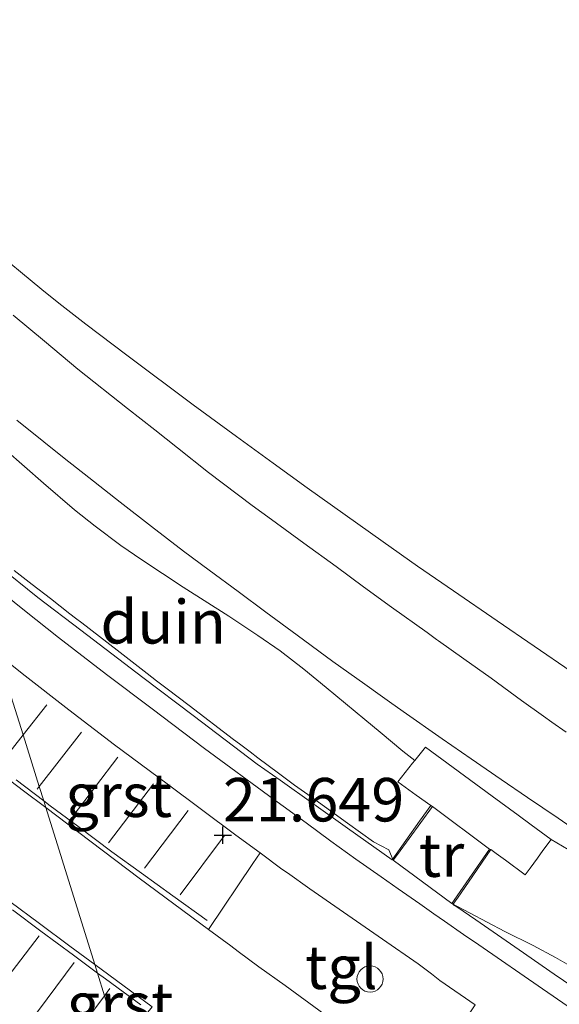
# Model space of a CAD drawing. Units: metres. Extents: x 56444 to 60009, y 437498 to 443750.
# Drawn here: x 59169 to 59200, y 437581 to 437637 of the extents above; entities that cross this region are included whole.
import ezdxf
from ezdxf.enums import TextEntityAlignment as Align

# ---------------------------------------------------------------- set-up
doc = ezdxf.new("R2010")
doc.units = ezdxf.units.M
doc.linetypes.add('IE-TERREINAFSCHEIDING', pattern=[10, 8, -2])
doc.linetypes.add('VW-3-9_STREEP', pattern=[12, 3, -9])
doc.layers.get('0').update_dxf_attribs({"lineweight": 25})
for name, color, linetype, lineweight in [('B-ME-AL-OVERIG-S-B1', 7, 'Continuous', 18), ('B-ME-GW-HOOGTEPUNT-S-B1', 10, 'Continuous', 25), ('B-ME-GW-KRUINLIJN-L-B1', 93, 'Continuous', 18), ('B-ME-GW-TEENLIJN-L-B1', 93, 'Continuous', 18), ('B-ME-IE-GRASLAND-GV-B6', 93, 'Continuous', 18), ('B-ME-IE-GRONDWERKLIJN-GROND_NIETINGERICHT-GV-B6', 253, 'Continuous', 18), ('B-ME-IE-HULPGEOMETRIE-L-B1', 53, 'Continuous', 18), ('B-ME-IE-TERREINAFSCHEIDING-RASTERHEKWERK-L-B1', 8, 'IE-TERREINAFSCHEIDING', 18), ('B-ME-OG-BEBOUWING-GV-B6', 173, 'Continuous', 18), ('B-ME-VH-VERH_SOORT-BITUMEN-GV-B6', 8, 'IE-TERREINAFSCHEIDING-NATUURLIJK-HOUTWAL', 18), ('B-ME-VH-VERH_SOORT-GV-B6', 8, 'Continuous', 18), ('B-ME-VH-VERH_SOORT-TEGELS-GV-B6', 8, 'Continuous', 18), ('B-ME-VW-MARKERING-39STREEP-015-L-B1', 255, 'VW-3-9_STREEP', 18), ('B-ME-VW-MARKERING-STREEP-015-L-B1', 7, 'Continuous', 18)]:
    doc.layers.add(name, color=color, linetype=linetype, lineweight=lineweight)
doc.styles.add('NLCS-ISO', font='NLCS-ISO.TTF')
doc.linetypes.add('IE-TERREINAFSCHEIDING-NATUURLIJK-HOUTWAL', pattern='A,7,-1.5,[67,NLCS.SHX,S=0.75,R=45,X=0,Y=0],-1.5,7,-1.5,[70,NLCS.SHX,S=0.75,R=0,X=0,Y=0],-1.5', length=20)

# ---------------------------------------------------------------- blocks, each defined once
blk = doc.blocks.new('dtb')
blk.add_circle((0, 0), 0.75)
blk = doc.blocks.new('hoogtepunt')
for p, q in [((-0.5, 0), (0.5, 0)), ((0, 0.5), (0, -0.5))]:
    blk.add_line(p, q)

msp = doc.modelspace()

# ---------------------------------------------------------------- linework, layer by layer
at = {"layer": 'B-ME-GW-KRUINLIJN-L-B1'}
for points in [[(59157.9098, 437632.681, 23.9155), (59158.7215, 437631.9197, 23.9032), (59159.5723, 437631.1218, 23.8854), (59161.7184, 437629.1492, 23.9001), (59163.3335, 437627.6647, 23.9448), (59164.7594, 437626.4012, 23.8803), (59165.4572, 437625.7828, 23.9158), (59166.9871, 437624.4749, 23.928), (59167.3747, 437624.1434, 23.9809), (59170.3895, 437621.6453, 23.976), (59171.3793, 437620.8714, 24.0064), (59172.931, 437619.6583, 23.985), (59175.2719, 437617.8723, 23.9686), (59179.0896, 437615.027, 23.9445), (59181.5746, 437613.2054, 23.9273), (59183.6809, 437611.6615, 23.9775), (59185.6384, 437610.2528, 23.9295), (59187.8059, 437608.693, 23.9903), (59189.9879, 437607.1553, 23.9365), (59191.9692, 437605.759, 24.003), (59194.0249, 437604.3429, 24.0352), (59196.5407, 437602.6099, 24.0393), (59200.7843, 437599.6943, 23.9693)], [(59162.7206, 437617.2435, 23.9507), (59163.7482, 437616.3764, 23.9705), (59166.1008, 437614.3534, 23.9846), (59170.4945, 437610.519, 24.027), (59172.278, 437608.9903, 24.0265), (59173.4641, 437608.0439, 24.0262), (59174.9384, 437606.9497, 24.0073), (59176.1408, 437606.1129, 24.012), (59178.504, 437604.544, 24.0055), (59181.1277, 437602.8828, 24.01), (59182.8017, 437601.7725, 24), (59184.0714, 437600.8878, 23.992), (59185.4357, 437599.8377, 24.0153), (59186.7302, 437598.792, 24.0183), (59188.9437, 437596.9474, 24.0221), (59189.8248, 437596.2132, 23.9886), (59191.1323, 437595.1236, 24.0245), (59191.813, 437594.5917, 23.944)], [(59199.6357, 437590.0523, 24.083), (59200.616, 437589.4691, 24.0674), (59201.4365, 437588.9419, 23.9484), (59203.3237, 437587.7293, 23.9407), (59205.0623, 437586.6094, 23.9061), (59205.7641, 437586.1573, 23.911), (59207.0814, 437585.3162, 23.9914), (59208.5807, 437584.359, 23.973), (59210.2655, 437583.31, 23.9962), (59211.552, 437582.5297, 24.0134), (59213.0626, 437581.641, 24.033), (59215.1856, 437580.3527, 24.0196), (59216.2893, 437579.6721, 24.0126), (59216.9729, 437579.2429, 24.0081), (59217.4907, 437578.896, 24.0113), (59218.1596, 437578.4004, 24.0296), (59219.0521, 437577.7246, 24.0547), (59219.5498, 437577.3244, 24.0529), (59219.885, 437576.9968, 24.0519)]]:
    msp.add_polyline3d(points, dxfattribs=at)
at = {"layer": 'B-ME-GW-TEENLIJN-L-B1'}
msp.add_polyline3d([(59200.9561, 437582.6508, 22.3483), (59199.8803, 437583.2801, 22.3061), (59198.6067, 437583.9628, 22.3156), (59196.9767, 437584.7689, 22.3383), (59193.9405, 437586.3704, 22.0196), (59190.5667, 437588.8627, 22.03), (59190.3192, 437589.4543, 22.4005), (59189.4317, 437589.925, 22.5217), (59187.9518, 437590.9897, 22.5082), (59185.8524, 437592.5002, 22.5291), (59184.9094, 437593.1786, 22.541), (59183.9939, 437593.861, 22.4559), (59182.8064, 437594.7462, 22.2904), (59182.3539, 437595.0835, 22.3781), (59181.7429, 437595.539, 22.3805), (59181.396, 437595.8034, 22.3453), (59178.8534, 437597.7416, 22.2026), (59177.5853, 437598.7083, 22.3027), (59176.9815, 437599.1748, 22.2539), (59176.4387, 437599.5941, 22.3557), (59174.7153, 437600.9255, 22.2411), (59172.686, 437602.4932, 22.1868), (59172.3279, 437602.7699, 22.2833), (59172.0009, 437603.0225, 22.274), (59170.8888, 437603.8869, 22.255), (59169.8465, 437604.697, 22.1671), (59168.8082, 437605.5041, 22.1337)], dxfattribs=at)
at = {"layer": 'B-ME-IE-GRASLAND-GV-B6'}
msp.add_polyline3d([(59200.7843, 437599.6943, 23.9693), (59196.5407, 437602.6099, 24.0393), (59194.0249, 437604.3429, 24.0352), (59191.9692, 437605.759, 24.003), (59189.9879, 437607.1553, 23.9365), (59187.8059, 437608.693, 23.9903), (59185.6384, 437610.2528, 23.9295), (59183.6809, 437611.6615, 23.9775), (59181.5746, 437613.2054, 23.9273), (59179.0896, 437615.027, 23.9445), (59175.2719, 437617.8723, 23.9686), (59172.931, 437619.6583, 23.985), (59171.3793, 437620.8714, 24.0064), (59170.3895, 437621.6453, 23.976), (59167.3747, 437624.1434, 23.9809), (59166.9871, 437624.4749, 23.928), (59165.4572, 437625.7828, 23.9158), (59164.7594, 437626.4012, 23.8803), (59163.3335, 437627.6647, 23.9448), (59161.7184, 437629.1492, 23.9001), (59159.5723, 437631.1218, 23.8854), (59158.7215, 437631.9197, 23.9032), (59157.9098, 437632.681, 23.9155), (59131.1682, 437718.4917, 10.0273)], dxfattribs=at)
at = {"layer": 'B-ME-IE-GRONDWERKLIJN-GROND_NIETINGERICHT-GV-B6'}
for points in [[(59167.3747, 437624.1434, 23.9809), (59170.3895, 437621.6453, 23.976), (59171.3793, 437620.8714, 24.0064), (59172.931, 437619.6583, 23.985), (59175.2719, 437617.8723, 23.9686), (59179.0896, 437615.027, 23.9445), (59181.5746, 437613.2054, 23.9273), (59183.6809, 437611.6615, 23.9775), (59185.6384, 437610.2528, 23.9295), (59187.8059, 437608.693, 23.9903), (59189.9879, 437607.1553, 23.9365), (59191.9692, 437605.759, 24.003), (59194.0249, 437604.3429, 24.0352), (59196.5407, 437602.6099, 24.0393), (59200.7843, 437599.6943, 23.9693)], [(59200.4972, 437596.2169, 24.0212), (59199.6798, 437596.7917, 24.0602), (59199.1927, 437597.1342, 24.039), (59197.9357, 437598.0305, 24.0322), (59196.1862, 437599.3278, 24.0269), (59194.6352, 437600.4272, 24.0308), (59193.1647, 437601.4658, 24.0364), (59193.0541, 437601.5458, 24.0362), (59192.5161, 437601.9349, 24.0351), (59190.482, 437603.4059, 24.0309), (59188.8688, 437604.5639, 24.0349), (59187.2897, 437605.7429, 24.0328), (59185.4469, 437607.0779, 24.0399), (59183.5757, 437608.4439, 24.0439), (59182.4797, 437609.241, 24.0449), (59179.9685, 437611.1405, 24.0334), (59178.1776, 437612.5449, 24.0395), (59176.8831, 437613.5921, 24.0357), (59175.3229, 437614.8019, 24.0349), (59172.4593, 437617.0749, 24.0499), (59170.5412, 437618.6789, 24.0349), (59168.7474, 437620.1689, 24.0289)], [(59166.1008, 437614.3534, 23.9846), (59170.4945, 437610.519, 24.027), (59172.278, 437608.9903, 24.0265), (59173.4641, 437608.0439, 24.0262), (59174.9384, 437606.9497, 24.0073), (59176.1408, 437606.1129, 24.012), (59178.504, 437604.544, 24.0055), (59181.1277, 437602.8828, 24.01), (59182.8017, 437601.7725, 24), (59184.0714, 437600.8878, 23.992), (59185.4357, 437599.8377, 24.0153), (59186.7302, 437598.792, 24.0183), (59188.9437, 437596.9474, 24.0221), (59189.8248, 437596.2132, 23.9886), (59191.1323, 437595.1236, 24.0245), (59191.813, 437594.5917, 23.944), (59191.6867, 437594.4337, 23.9266), (59190.8285, 437593.36, 23.887), (59191.8947, 437592.5953, 23.8337), (59192.731, 437591.9955, 23.7879), (59192.8279, 437591.9367, 23.835), (59190.8103, 437589.1938, 22.2244), (59190.5667, 437588.8627, 22.03), (59190.3192, 437589.4543, 22.4005), (59189.4317, 437589.925, 22.5217), (59187.9518, 437590.9897, 22.5082), (59185.8524, 437592.5002, 22.5291), (59184.9094, 437593.1786, 22.541), (59183.9939, 437593.861, 22.4559)], [(59200.616, 437589.4691, 24.0674), (59199.6357, 437590.0523, 24.083), (59198.488, 437590.8969, 24.0761), (59197.7409, 437591.4468, 23.9785), (59196.2521, 437592.5426, 24.003), (59192.4259, 437595.3586, 24.028), (59191.813, 437594.5917, 23.944), (59191.1323, 437595.1236, 24.0245), (59189.8248, 437596.2132, 23.9886), (59188.9437, 437596.9474, 24.0221), (59186.7302, 437598.792, 24.0183), (59185.4357, 437599.8377, 24.0153), (59184.0714, 437600.8878, 23.992), (59182.8017, 437601.7725, 24), (59181.1277, 437602.8828, 24.01), (59178.504, 437604.544, 24.0055), (59176.1408, 437606.1129, 24.012), (59174.9384, 437606.9497, 24.0073), (59173.4641, 437608.0439, 24.0262), (59172.278, 437608.9903, 24.0265), (59170.4945, 437610.519, 24.027), (59166.1008, 437614.3534, 23.9846)], [(59168.9671, 437614.1486, 24.0973), (59170.5121, 437612.8913, 24.1013), (59171.671, 437611.9649, 24.1073), (59173.0911, 437610.8419, 24.0923), (59174.8944, 437609.4284, 24.0993), (59176.6915, 437608.0246, 24.0883), (59178.529, 437606.6139, 24.0773), (59180.005, 437605.5226, 24.0933), (59181.6701, 437604.2904, 24.0863), (59183.257, 437603.109, 24.0843), (59185.0567, 437601.7956, 24.0793), (59187.1047, 437600.2836, 24.0843), (59188.9339, 437598.9736, 24.0763), (59189.8241, 437598.3479, 24.088), (59190.3663, 437597.9644, 24.0898), (59191.1469, 437597.4045, 24.0756), (59193.3779, 437595.8252, 24.0788), (59195.0389, 437594.6794, 24.086), (59196.7629, 437593.4923, 24.0747), (59198.2789, 437592.4633, 24.066), (59200.0399, 437591.2689, 24.0863), (59200.7868, 437590.7568, 24.063)], [(59183.9939, 437593.861, 22.4559), (59182.8064, 437594.7462, 22.2904), (59182.3539, 437595.0835, 22.3781), (59181.7429, 437595.539, 22.3805), (59181.396, 437595.8034, 22.3453), (59178.8534, 437597.7416, 22.2026), (59177.5853, 437598.7083, 22.3027), (59176.9815, 437599.1748, 22.2539), (59176.4387, 437599.5941, 22.3557), (59174.7153, 437600.9255, 22.2411), (59172.686, 437602.4932, 22.1868), (59172.3279, 437602.7699, 22.2833), (59172.0009, 437603.0225, 22.274), (59170.8888, 437603.8869, 22.255), (59169.8465, 437604.697, 22.1671), (59168.8082, 437605.5041, 22.1337)], [(59168.8082, 437605.5041, 22.1337), (59169.8465, 437604.697, 22.1671), (59170.8888, 437603.8869, 22.255), (59172.0009, 437603.0225, 22.274), (59172.3279, 437602.7699, 22.2833), (59172.686, 437602.4932, 22.1868), (59174.7153, 437600.9255, 22.2411), (59176.4387, 437599.5941, 22.3557), (59176.9815, 437599.1748, 22.2539), (59177.5853, 437598.7083, 22.3027), (59178.8534, 437597.7416, 22.2026), (59181.396, 437595.8034, 22.3453), (59181.7429, 437595.539, 22.3805), (59182.3539, 437595.0835, 22.3781), (59182.8064, 437594.7462, 22.2904), (59183.9939, 437593.861, 22.4559), (59184.9094, 437593.1786, 22.541), (59185.8524, 437592.5002, 22.5291), (59187.9518, 437590.9897, 22.5082), (59189.4317, 437589.925, 22.5217), (59190.3192, 437589.4543, 22.4005), (59190.5667, 437588.8627, 22.03), (59193.9405, 437586.3704, 22.0196), (59196.9767, 437584.7689, 22.3383), (59198.6067, 437583.9628, 22.3156), (59199.8803, 437583.2801, 22.3061), (59200.9561, 437582.6508, 22.3483)], [(59202.085, 437579.4327, 21.808), (59199.14, 437581.472, 21.799), (59195.486, 437583.9945, 21.772), (59194.6154, 437584.5961, 21.7831), (59193.508, 437585.3614, 21.7801), (59192.899, 437585.7823, 21.805), (59192.0981, 437586.3491, 21.8564), (59190.861, 437587.2246, 21.858), (59189.888, 437587.9018, 21.8171), (59188.432, 437588.9152, 21.801), (59186.995, 437589.947, 21.795), (59185.565, 437591.007, 21.785), (59183.6994, 437592.3646, 21.7978), (59179.7424, 437595.284, 21.7991), (59176.7211, 437597.5532, 21.7809), (59174.1104, 437599.5356, 21.7942), (59171.3454, 437601.6563, 21.7996), (59169.4044, 437603.201, 21.7951), (59167.1014, 437605.0421, 21.8185)], [(59200.9561, 437582.6508, 22.3483), (59199.8803, 437583.2801, 22.3061), (59198.6067, 437583.9628, 22.3156), (59196.9767, 437584.7689, 22.3383), (59193.9405, 437586.3704, 22.0196), (59194.0782, 437586.5699, 22.2451), (59196.0901, 437589.487, 23.828), (59196.1837, 437589.4823, 23.8482), (59196.4892, 437589.2553, 23.987), (59197.0198, 437588.861, 23.9958), (59198.1557, 437588.017, 23.7491), (59198.4354, 437588.4017, 23.9018), (59198.858, 437588.9828, 24.0144), (59199.1711, 437589.4134, 24.0814), (59199.6357, 437590.0523, 24.083), (59200.616, 437589.4691, 24.0674)]]:
    msp.add_polyline3d(points, dxfattribs=at)
at = {"layer": 'B-ME-IE-HULPGEOMETRIE-L-B1'}
msp.add_polyline3d([(59199.25774, 437500, 12.95431), (59179.4972, 437563.4094, 21.2215), (59178.4148, 437566.8826, 21.3828), (59177.5747, 437569.5783, 21.6453), (59177.0219, 437571.3523, 21.7756), (59176.0317, 437574.5298, 21.844), (59174.9133, 437578.1184, 21.9034), (59173.9925, 437581.0734, 21.8826), (59173.5852, 437582.3804, 21.9005), (59173.4325, 437582.8704, 21.9151), (59170.6246, 437591.8805, 21.762), (59170.5049, 437592.2646, 21.748), (59170.2437, 437593.1028, 21.7452), (59169.3231, 437596.057, 21.7118), (59168.4128, 437598.9779, 21.7023), (59167.8776, 437600.6952, 21.7061), (59166.3345, 437605.647, 21.8205), (59165.5895, 437608.0377, 22.2018), (59162.7206, 437617.2435, 23.9507), (59161.8106, 437620.1636, 24.0995), (59159.2965, 437628.2311, 24.0105), (59157.9098, 437632.681, 23.9155), (59131.1682, 437718.4917, 10.0273)], dxfattribs=at)
msp.add_polyline3d([(59199.25774, 437500, 12.95431), (59179.4972, 437563.4094, 21.2215), (59178.4148, 437566.8826, 21.3828), (59177.5747, 437569.5783, 21.6453), (59177.0219, 437571.3523, 21.7756), (59176.0317, 437574.5298, 21.844), (59174.9133, 437578.1184, 21.9034), (59173.9925, 437581.0734, 21.8826), (59173.5852, 437582.3804, 21.9005), (59173.4325, 437582.8704, 21.9151), (59170.6246, 437591.8805, 21.762), (59170.5049, 437592.2646, 21.748), (59170.2437, 437593.1028, 21.7452), (59169.3231, 437596.057, 21.7118), (59168.4128, 437598.9779, 21.7023), (59167.8776, 437600.6952, 21.7061), (59166.3345, 437605.647, 21.8205), (59165.5895, 437608.0377, 22.2018), (59162.7206, 437617.2435, 23.9507), (59161.8106, 437620.1636, 24.0995), (59159.2965, 437628.2311, 24.0105), (59157.9098, 437632.681, 23.9155), (59131.1682, 437718.4917, 10.0273)], dxfattribs=at)
at = {"layer": 'B-ME-IE-TERREINAFSCHEIDING-RASTERHEKWERK-L-B1'}
msp.add_polyline3d([(59202.2153, 437580.681, 22.1212), (59199.807, 437582.316, 22.1277), (59197.8027, 437583.7059, 22.1063), (59195.3126, 437585.4326, 22.1402), (59194.2223, 437586.1887, 22.1454), (59193.9985, 437586.32, 22.3096), (59194.293, 437586.7339, 22.8055), (59194.8928, 437587.6058, 23.2572), (59196.1837, 437589.4823, 23.8482), (59196.4892, 437589.2553, 23.987), (59197.0198, 437588.861, 23.9958), (59198.1557, 437588.017, 23.7491), (59198.4354, 437588.4017, 23.9018), (59198.858, 437588.9828, 24.0144), (59199.1711, 437589.4134, 24.0814), (59199.6357, 437590.0523, 24.083), (59198.488, 437590.8969, 24.0761), (59197.7409, 437591.4468, 23.9785), (59196.2521, 437592.5426, 24.003), (59192.4259, 437595.3586, 24.028), (59191.813, 437594.5917, 23.944), (59191.6867, 437594.4337, 23.9266), (59190.8285, 437593.36, 23.887), (59191.8947, 437592.5953, 23.8337), (59192.731, 437591.9955, 23.7879), (59192.0861, 437591.0991, 23.4179), (59190.5174, 437588.8757, 21.9697), (59187.9474, 437590.7029, 21.8801), (59184.0728, 437593.4574, 21.9369), (59182.768, 437594.385, 21.9749), (59179.0855, 437597.1726, 22.0522), (59176.1906, 437599.364, 22.0813), (59172.6345, 437602.0735, 22.0748), (59170.1628, 437603.9567, 22.0702), (59167.0932, 437606.4149, 22.0967)], dxfattribs=at)
at = {"layer": 'B-ME-OG-BEBOUWING-GV-B6'}
msp.add_polyline3d([(59190.5667, 437588.8627, 22.03), (59190.8103, 437589.1938, 22.2244), (59192.8279, 437591.9367, 23.835), (59196.0901, 437589.487, 23.828), (59194.0782, 437586.5699, 22.2451), (59193.9405, 437586.3704, 22.0196), (59190.5667, 437588.8627, 22.03)], dxfattribs=at)
at = {"layer": 'B-ME-VH-VERH_SOORT-BITUMEN-GV-B6'}
for points in [[(59168.7474, 437620.1689, 24.0289), (59170.5412, 437618.6789, 24.0349), (59172.4593, 437617.0749, 24.0499), (59175.3229, 437614.8019, 24.0349), (59176.8831, 437613.5921, 24.0357), (59178.1776, 437612.5449, 24.0395), (59179.9685, 437611.1405, 24.0334), (59182.4797, 437609.241, 24.0449), (59183.5757, 437608.4439, 24.0439), (59185.4469, 437607.0779, 24.0399), (59187.2897, 437605.7429, 24.0328), (59188.8688, 437604.5639, 24.0349), (59190.482, 437603.4059, 24.0309), (59192.5161, 437601.9349, 24.0351), (59193.0541, 437601.5458, 24.0362), (59193.1647, 437601.4658, 24.0364), (59194.6352, 437600.4272, 24.0308), (59196.1862, 437599.3278, 24.0269), (59197.9357, 437598.0305, 24.0322), (59199.1927, 437597.1342, 24.039), (59199.6798, 437596.7917, 24.0602), (59200.4972, 437596.2169, 24.0212)], [(59195.0389, 437594.6794, 24.086), (59193.3779, 437595.8252, 24.0788), (59191.1469, 437597.4045, 24.0756), (59190.3663, 437597.9644, 24.0898), (59189.8241, 437598.3479, 24.088), (59188.9339, 437598.9736, 24.0763), (59187.1047, 437600.2836, 24.0843), (59185.0567, 437601.7956, 24.0793), (59183.257, 437603.109, 24.0843), (59181.6701, 437604.2904, 24.0863), (59180.005, 437605.5226, 24.0933), (59178.529, 437606.6139, 24.0773), (59176.6915, 437608.0246, 24.0883), (59174.8944, 437609.4284, 24.0993), (59173.0911, 437610.8419, 24.0923), (59171.671, 437611.9649, 24.1073), (59170.5121, 437612.8913, 24.1013), (59168.9671, 437614.1486, 24.0973)], [(59167.1014, 437605.0421, 21.8185), (59169.4044, 437603.201, 21.7951), (59171.3454, 437601.6563, 21.7996), (59174.1104, 437599.5356, 21.7942), (59176.7211, 437597.5532, 21.7809), (59179.7424, 437595.284, 21.7991), (59183.6994, 437592.3646, 21.7978), (59185.565, 437591.007, 21.785), (59186.995, 437589.947, 21.795), (59188.432, 437588.9152, 21.801), (59189.888, 437587.9018, 21.8171), (59190.861, 437587.2246, 21.858), (59192.0981, 437586.3491, 21.8564), (59192.899, 437585.7823, 21.805), (59193.508, 437585.3614, 21.7801), (59194.6154, 437584.5961, 21.7831), (59195.486, 437583.9945, 21.772), (59199.14, 437581.472, 21.799), (59202.085, 437579.4327, 21.808)], [(59195.2762, 437580.5554, 21.7323), (59193.256, 437581.9518, 21.712), (59192.761, 437582.3242, 21.7357), (59192.002, 437582.9058, 21.7311), (59189.954, 437584.3301, 21.757), (59187.468, 437586.0529, 21.743), (59185.782, 437587.224, 21.757), (59184.497, 437588.1256, 21.7273), (59184.18, 437588.348, 21.72), (59182.925, 437589.2791, 21.7223), (59181.5425, 437590.3046, 21.7248), (59177.5855, 437593.243, 21.7224), (59174.5642, 437595.4928, 21.7183), (59171.9534, 437597.4935, 21.7122), (59169.2727, 437599.596, 21.7174), (59167.8776, 437600.6952, 21.7061)], [(59166.0923, 437595.3118, 21.7778), (59169.3413, 437592.8487, 21.7663), (59170.6246, 437591.8805, 21.762), (59173.4325, 437582.8704, 21.9151), (59172.0019, 437583.9287, 21.9118), (59170.2531, 437585.2309, 21.9022), (59168.5664, 437586.487, 21.9112)], [(59200.7868, 437590.7568, 24.063), (59200.0399, 437591.2689, 24.0863), (59198.2789, 437592.4633, 24.066), (59196.7629, 437593.4923, 24.0747), (59195.0389, 437594.6794, 24.086)], [(59176.7279, 437580.4327, 21.9225), (59173.4325, 437582.8704, 21.9151), (59170.6246, 437591.8805, 21.762), (59172.5253, 437590.4465, 21.7557), (59175.9799, 437587.8291, 21.7591), (59179.9686, 437584.8879, 21.7787), (59181.25, 437583.943, 21.785), (59181.6756, 437583.6231, 21.7814), (59182.848, 437582.742, 21.7715), (59184.359, 437581.654, 21.7822), (59186.596, 437580.041, 21.796)]]:
    msp.add_polyline3d(points, dxfattribs=at)
at = {"layer": 'B-ME-VH-VERH_SOORT-GV-B6'}
for points in [[(59169.3231, 437596.057, 21.7118), (59168.4128, 437598.9779, 21.7023), (59167.8776, 437600.6952, 21.7061), (59169.2727, 437599.596, 21.7174), (59171.9534, 437597.4935, 21.7122), (59174.5642, 437595.4928, 21.7183), (59177.5855, 437593.243, 21.7224), (59181.5425, 437590.3046, 21.7248), (59182.925, 437589.2791, 21.7223), (59182.5165, 437588.6723, 21.7157), (59179.9686, 437584.8879, 21.7787), (59175.9799, 437587.8291, 21.7591), (59172.5253, 437590.4465, 21.7557), (59170.6246, 437591.8805, 21.762), (59170.5049, 437592.2646, 21.748), (59170.2437, 437593.1028, 21.7452), (59169.3231, 437596.057, 21.7118)], [(59168.4128, 437598.9779, 21.7023), (59169.3231, 437596.057, 21.7118), (59170.2437, 437593.1028, 21.7452), (59170.5049, 437592.2646, 21.748), (59170.6246, 437591.8805, 21.762), (59169.3413, 437592.8487, 21.7662), (59166.0923, 437595.3118, 21.7778)], [(59168.5664, 437586.487, 21.9113), (59170.2531, 437585.2309, 21.9022), (59172.0019, 437583.9287, 21.9118), (59173.4325, 437582.8704, 21.9151), (59173.5852, 437582.3804, 21.9005), (59173.9925, 437581.0734, 21.8826), (59174.9133, 437578.1184, 21.9034)], [(59175.3633, 437578.695, 21.9161), (59174.9133, 437578.1184, 21.9034), (59173.9925, 437581.0734, 21.8826), (59173.5852, 437582.3804, 21.9005), (59173.4325, 437582.8704, 21.9151), (59176.7279, 437580.4327, 21.9225), (59176.4102, 437580.0282, 21.9314), (59175.3633, 437578.695, 21.9161)]]:
    msp.add_polyline3d(points, dxfattribs=at)
at = {"layer": 'B-ME-VH-VERH_SOORT-TEGELS-GV-B6'}
for points in [[(59198.1557, 437588.017, 23.7491), (59197.0198, 437588.861, 23.9958), (59196.4892, 437589.2553, 23.987), (59196.1837, 437589.4823, 23.8482), (59196.0901, 437589.487, 23.828), (59192.8279, 437591.9367, 23.835), (59192.731, 437591.9955, 23.7879), (59191.8947, 437592.5953, 23.8337), (59190.8285, 437593.36, 23.887), (59191.6867, 437594.4337, 23.9266), (59191.813, 437594.5917, 23.944), (59192.4259, 437595.3586, 24.028), (59196.2521, 437592.5426, 24.003), (59197.7409, 437591.4468, 23.9785), (59198.488, 437590.8969, 24.0761), (59199.6357, 437590.0523, 24.083), (59199.1711, 437589.4134, 24.0814), (59198.858, 437588.9828, 24.0144), (59198.4354, 437588.4017, 23.9018), (59198.1557, 437588.017, 23.7491)], [(59182.848, 437582.742, 21.7715), (59181.6756, 437583.6231, 21.7814), (59181.25, 437583.943, 21.785), (59179.9686, 437584.8879, 21.7787), (59182.5165, 437588.6723, 21.7157), (59182.925, 437589.2791, 21.7223), (59184.18, 437588.348, 21.72), (59184.497, 437588.1256, 21.7273), (59185.782, 437587.224, 21.757), (59187.468, 437586.0529, 21.743), (59189.954, 437584.3301, 21.757), (59192.002, 437582.9058, 21.7311), (59192.761, 437582.3242, 21.7357), (59193.256, 437581.9518, 21.712), (59195.2762, 437580.5554, 21.7323), (59195.0865, 437580.2723, 21.7204), (59193.443, 437577.82, 21.7502), (59192.1891, 437576.2066, 21.7777), (59191.101, 437576.9585, 21.7815), (59189.085, 437578.3556, 21.7623), (59186.596, 437580.041, 21.796), (59184.359, 437581.654, 21.7822), (59182.848, 437582.742, 21.7715)]]:
    msp.add_polyline3d(points, dxfattribs=at)
at = {"layer": 'B-ME-VW-MARKERING-39STREEP-015-L-B1'}
for points in [[(59168.915, 437593.474, 21.761), (59170.5049, 437592.2646, 21.748)], [(59170.5049, 437592.2646, 21.748), (59170.865, 437591.9907, 21.745), (59172.455, 437590.8178, 21.765), (59174.42, 437589.3485, 21.761), (59176.109, 437588.12, 21.746), (59177.92, 437586.8101, 21.733), (59179.887, 437585.398, 21.747)], [(59168.705, 437586.015, 21.892), (59170.34, 437584.7841, 21.9), (59172.207, 437583.396, 21.917), (59173.5852, 437582.3804, 21.9005)], [(59173.5852, 437582.3804, 21.9005), (59174.044, 437582.0423, 21.895), (59176.082, 437580.546, 21.896)]]:
    msp.add_polyline3d(points, dxfattribs=at)
at = {"layer": 'B-ME-VW-MARKERING-STREEP-015-L-B1'}
for p, q in [((59169.3231, 437596.057, 21.7118), (59170.677, 437597.786, 21.663)), ((59168.096, 437594.49, 21.756), (59169.3231, 437596.057, 21.7118)), ((59170.2437, 437593.1028, 21.7452), (59172.673, 437596.214, 21.67)), ((59172.198, 437591.402, 21.75), (59174.756, 437594.772, 21.689)), ((59170.122, 437592.947, 21.749), (59170.2437, 437593.1028, 21.7452)), ((59174.217, 437589.863, 21.768), (59176.803, 437593.255, 21.685)), ((59176.281, 437588.408, 21.741), (59178.8062, 437591.719, 21.696)), ((59178.33, 437586.867, 21.773), (59180.891, 437590.283, 21.672)), ((59170.241, 437584.518, 21.896), (59167.5331, 437580.991, 21.807)), ((59172.257, 437582.988, 21.89), (59169.644, 437579.48, 21.791)), ((59173.9925, 437581.0734, 21.8826), (59171.779, 437578.108, 21.786)), ((59174.299, 437581.484, 21.896), (59173.9925, 437581.0734, 21.8826))]:
    msp.add_line(p, q, dxfattribs=at)

# ---------------------------------------------------------------- block references
at = {"layer": 'B-ME-AL-OVERIG-S-B1', "rotation": 90}
msp.add_blockref('dtb', (59189.2412, 437582.0349, 21.8613), dxfattribs=at)
at = {"layer": 'B-ME-GW-HOOGTEPUNT-S-B1', "rotation": 90}
msp.add_blockref('hoogtepunt', (59180.7916, 437590.3058, 21.649), dxfattribs=at)
msp.add_blockref('hoogtepunt', (59180.7916, 437590.3058, 21.649), dxfattribs=at)

# ---------------------------------------------------------------- texts
at = {"layer": 'B-ME-GW-HOOGTEPUNT-S-B1', "ltscale": 0.2, "style": 'NLCS-ISO'}
msp.add_text('21.649', height=2.5, dxfattribs=at).set_placement((59180.7916, 437590.3058, 21.649), align=Align.BOTTOM_LEFT)
msp.add_text('21.649', height=2.5, dxfattribs=at).set_placement((59180.7916, 437590.3058, 21.649), align=Align.BOTTOM_LEFT)
at = {"layer": 'B-ME-IE-GRONDWERKLIJN-GROND_NIETINGERICHT-GV-B6', "ltscale": 0.2, "style": 'NLCS-ISO'}
msp.add_text('duin', height=2.5, dxfattribs=at).set_placement((59177.36519, 437602.55845), align=Align.MIDDLE_CENTER)
at = {"layer": 'B-ME-OG-BEBOUWING-GV-B6', "ltscale": 0.2, "style": 'NLCS-ISO'}
msp.add_text('tr', height=2.5, dxfattribs=at).set_placement((59193.34519, 437589.15533), align=Align.MIDDLE_CENTER)
at = {"layer": 'B-ME-VH-VERH_SOORT-GV-B6', "ltscale": 0.2, "style": 'NLCS-ISO'}
for p in [(59174.80716, 437592.59341), (59174.88544, 437580.59095)]:
    msp.add_text('grst', height=2.5, dxfattribs=at).set_placement(p, align=Align.MIDDLE_CENTER)
at = {"layer": 'B-ME-VH-VERH_SOORT-TEGELS-GV-B6', "ltscale": 0.2, "style": 'NLCS-ISO'}
msp.add_text('tgl', height=2.5, dxfattribs=at).set_placement((59187.59113, 437582.71082), align=Align.MIDDLE_CENTER)

doc.saveas('drawing.dxf')
